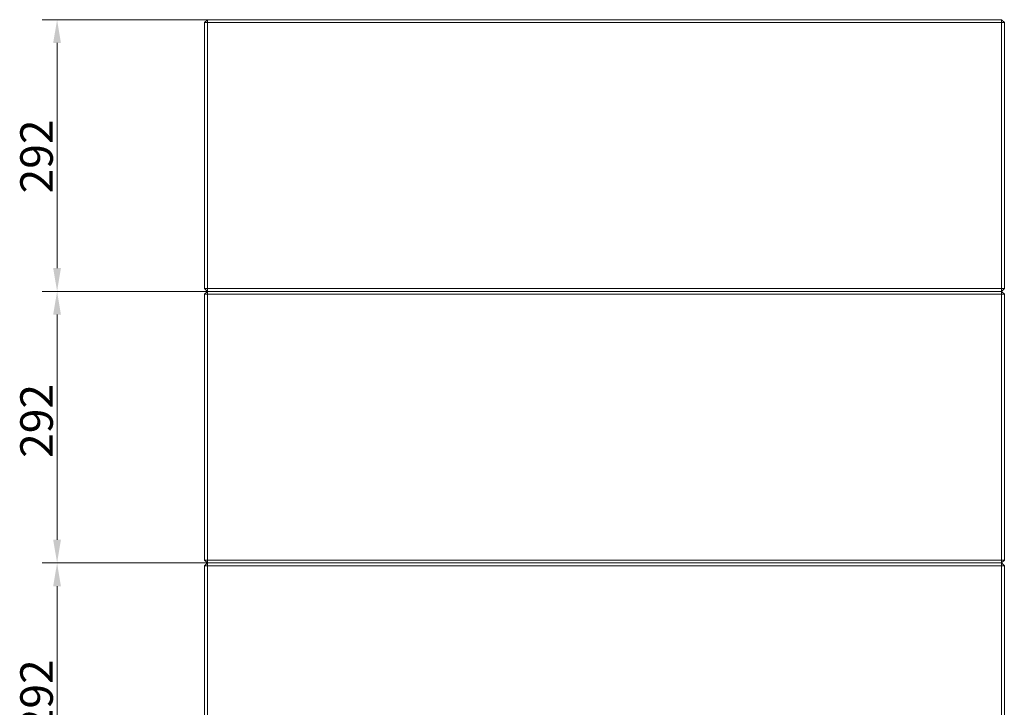
# Model space of a CAD drawing. Extents: x 773 to 4104, y -865 to 3229.
# Drawn here: x 1923 to 2982, y 1458 to 2198 of the extents above; entities that cross this region are included whole.
import ezdxf

# ---------------------------------------------------------------- set-up
doc = ezdxf.new("R2010")
doc.units = 0
doc.header["$LTSCALE"] = 5
doc.layers.add('LAYER14', color=30, linetype='Continuous')
doc.styles.add('Brunner 2014', font='arial.ttf', dxfattribs={"height": 35})
doc.dimstyles.new('Brunner 2014', dxfattribs={"dimscale": 5, "dimtxt": 35, "dimasz": 5, "dimexe": 3.175, "dimexo": 0, "dimgap": 0.762, "dimtad": 1, "dimdec": 0, "dimrnd": 1e-08, "dimtxsty": 'Brunner 2014', "dimcen": 0.09, "dimdle": 10, "dimclrd": 7, "dimclre": 7, "dimclrt": 7, "dimadec": 1, "dimazin": 2, "dimtfac": 0.666667, "dimtdec": 0, "dimtmove": 0, "dimatfit": 3, "dimldrblk": 'Filled-1', "dimfxl": 1, "dimtolj": 1, "dimlwd": 5, "dimlwe": 5, "dimarcsym": 0})

# ---------------------------------------------------------------- blocks, each defined once
blk = doc.blocks.new('*D150')
at = {"layer": 'Defpoints', "color": 0, "lineweight": 5}
for p in [(2125, 1613.6), (1963.4, 1321.6), (2125, 1321.6)]:
    blk.add_point(p, dxfattribs=at)
at = {"layer": 'LAYER14', "color": 7, "linetype": 'Continuous', "lineweight": 5}
for p, q in [((2125, 1613.6), (1947.5, 1613.6)), ((1963.4, 1588.6), (1963.4, 1346.6)), ((2125, 1321.6), (1947.5, 1321.6))]:
    blk.add_line(p, q, dxfattribs=at)
at = {"layer": 'LAYER14', "color": 7, "lineweight": 5}
for points in [[(1959.2, 1588.6), (1967.5, 1588.6), (1963.4, 1613.6)], [(1959.2, 1346.6), (1967.5, 1346.6), (1963.4, 1321.6)]]:
    blk.add_solid(points, dxfattribs=at)
at = {"layer": 'LAYER14', "color": 7, "lineweight": 5, "insert": (1923.8, 1470.3), "char_height": 35, "attachment_point": 2, "rotation": 90, "style": 'Brunner 2014'}
blk.add_mtext('\\A1;292', dxfattribs=at)
blk = doc.blocks.new('Filled-1')
at = {"color": 0}
for p, q in [((0, 0), (-1, 0.167)), ((-1, 0.167), (-1, -0.167)), ((-1, 0), (0, 0)), ((-1, -0.167), (0, 0))]:
    blk.add_line(p, q, dxfattribs=at)
at = {"color": 0, "flags": 128}
blk.add_lwpolyline([(-1, -0.167), (0, 0), (-1, 0.167), (-1, -0.167)], dxfattribs=at)
at = {"color": 0}
blk.add_solid([(-1, -0.167), (0, 0), (-1, 0.167), (-1, -0.167)], dxfattribs=at)
blk = doc.blocks.new('*D151')
at = {"layer": 'Defpoints', "color": 0, "lineweight": 5}
for p in [(2125, 2197.6), (1963.4, 1905.6), (2125, 1905.6)]:
    blk.add_point(p, dxfattribs=at)
at = {"layer": 'LAYER14', "color": 7, "linetype": 'Continuous', "lineweight": 5}
for p, q in [((2125, 2197.6), (1947.5, 2197.6)), ((1963.4, 2172.6), (1963.4, 1930.6)), ((2125, 1905.6), (1947.5, 1905.6))]:
    blk.add_line(p, q, dxfattribs=at)
at = {"layer": 'LAYER14', "color": 7, "lineweight": 5}
for points in [[(1959.2, 2172.6), (1967.5, 2172.6), (1963.4, 2197.6)], [(1959.2, 1930.6), (1967.5, 1930.6), (1963.4, 1905.6)]]:
    blk.add_solid(points, dxfattribs=at)
at = {"layer": 'LAYER14', "color": 7, "lineweight": 5, "insert": (1923.8, 2050.6), "char_height": 35, "attachment_point": 2, "rotation": 90, "style": 'Brunner 2014'}
blk.add_mtext('\\A1;292', dxfattribs=at)
blk = doc.blocks.new('*D152')
at = {"layer": 'Defpoints', "color": 0, "lineweight": 5}
for p in [(1963.4, 1905.6), (2125, 1905.6), (2125, 1613.6)]:
    blk.add_point(p, dxfattribs=at)
at = {"layer": 'LAYER14', "color": 7, "linetype": 'Continuous', "lineweight": 5}
for p, q in [((2125, 1905.6), (1947.5, 1905.6)), ((1963.4, 1638.6), (1963.4, 1880.6)), ((2125, 1613.6), (1947.5, 1613.6))]:
    blk.add_line(p, q, dxfattribs=at)
at = {"layer": 'LAYER14', "color": 7, "lineweight": 5}
for points in [[(1959.2, 1880.6), (1967.5, 1880.6), (1963.4, 1905.6)], [(1959.2, 1638.6), (1967.5, 1638.6), (1963.4, 1613.6)]]:
    blk.add_solid(points, dxfattribs=at)
at = {"layer": 'LAYER14', "color": 7, "lineweight": 5, "insert": (1923.8, 1766.3), "char_height": 35, "attachment_point": 2, "rotation": 90, "style": 'Brunner 2014'}
blk.add_mtext('\\A1;292', dxfattribs=at)

msp = doc.modelspace()

# ---------------------------------------------------------------- linework, layer by layer
at = {"color": 7, "linetype": 'Continuous', "lineweight": 5}
for p, q in [((2125, 2197.6), (2122, 2194.6)), ((2125, 2194.6), (2122, 2194.6)), ((2122, 2194.6), (2122, 1908.6)), ((2125, 2197.6), (2125, 2194.6)), ((2979, 2197.6), (2125, 2197.6)), ((2125, 1908.6), (2125, 2194.6)), ((2125, 2194.6), (2979, 2194.6)), ((2979, 2197.6), (2979, 2194.6)), ((2979, 2197.6), (2982, 2194.6)), ((2979, 2194.6), (2979, 1908.6)), ((2982, 2194.6), (2979, 2194.6)), ((2982, 1908.6), (2982, 2194.6)), ((2125, 1908.6), (2122, 1908.6)), ((2125, 1905.6), (2122, 1908.6)), ((2125, 1908.6), (2125, 1905.6)), ((2979, 1908.6), (2125, 1908.6)), ((2982, 1908.6), (2979, 1908.6)), ((2979, 1908.6), (2979, 1905.6)), ((2982, 1908.6), (2979, 1905.6)), ((2125, 1905.6), (2122, 1902.6)), ((2125, 1902.6), (2122, 1902.6)), ((2122, 1902.6), (2122, 1616.6)), ((2125, 1905.6), (2979, 1905.6)), ((2125, 1905.6), (2125, 1902.6)), ((2125, 1902.6), (2979, 1902.6)), ((2125, 1616.6), (2125, 1902.6)), ((2979, 1905.6), (2979, 1902.6)), ((2979, 1905.6), (2982, 1902.6)), ((2979, 1902.6), (2979, 1616.6)), ((2982, 1902.6), (2979, 1902.6)), ((2982, 1616.6), (2982, 1902.6)), ((2125, 1616.6), (2122, 1616.6)), ((2125, 1613.6), (2122, 1616.6)), ((2125, 1613.6), (2122, 1610.6)), ((2125, 1610.6), (2122, 1610.6)), ((2122, 1610.6), (2122, 1324.6)), ((2979, 1616.6), (2125, 1616.6)), ((2125, 1616.6), (2125, 1613.6)), ((2125, 1613.6), (2979, 1613.6)), ((2125, 1613.6), (2125, 1610.6)), ((2125, 1324.6), (2125, 1610.6)), ((2125, 1610.6), (2979, 1610.6)), ((2979, 1616.6), (2979, 1613.6)), ((2982, 1616.6), (2979, 1616.6)), ((2982, 1616.6), (2979, 1613.6)), ((2979, 1613.6), (2979, 1610.6)), ((2979, 1613.6), (2982, 1610.6)), ((2982, 1610.6), (2979, 1610.6)), ((2979, 1610.6), (2979, 1324.6)), ((2982, 1324.6), (2982, 1610.6))]:
    msp.add_line(p, q, dxfattribs=at)

# ---------------------------------------------------------------- dimensions: what is measured, and where the dimension line sits
at = {"layer": 'LAYER14', "color": 7, "lineweight": 5}
for base, p1, p2, picture, middle in [((1963.4, 1905.6), (2125, 2197.6), (2125, 1905.6), '*D151', (1963.4, 2050.6)), ((1963.4, 1905.6), (2125, 1613.6), (2125, 1905.6), '*D152', (1963.4, 1766.3)), ((1963.4, 1321.6), (2125, 1613.6), (2125, 1321.6), '*D150', (1963.4, 1470.3))]:
    dim = msp.add_linear_dim(base=base, p1=p1, p2=p2, angle=90, dimstyle='Brunner 2014', dxfattribs=at)
    dim.commit()
    dim.dimension.update_dxf_attribs({"geometry": picture, "text_midpoint": middle, "dimtype": 160})

doc.saveas('drawing.dxf')
